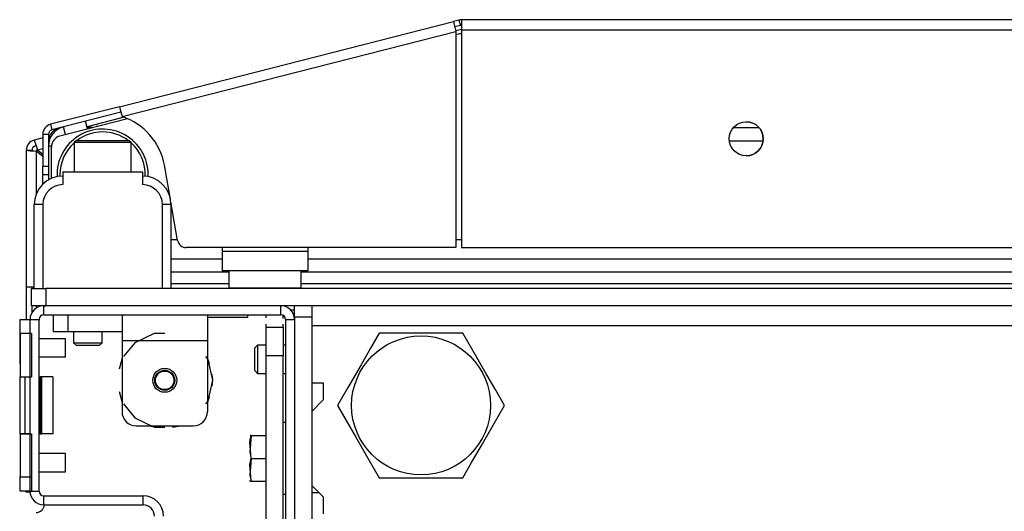
# Model space of a CAD drawing. Extents: x -260 to 40, y -62 to 176.
# Drawn here: x -166 to -160, y -16 to -12 of the extents above; entities that cross this region are included whole.
import ezdxf

# ---------------------------------------------------------------- set-up
doc = ezdxf.new("R2010")
doc.units = 0
doc.header["$MEASUREMENT"] = 0
doc.layers.add('TFR-TRI', color=7, linetype='CONTINUOUS')

msp = doc.modelspace()

# ---------------------------------------------------------------- linework, layer by layer
at = {"layer": 'TFR-TRI', "color": 30, "linetype": 'CONTINUOUS'}
for p, q in [((-165.7219, -12.721), (-163.4141, -12.1319)), ((-163.3759, -12.1221), (-163.4141, -12.1319)), ((-163.4141, -12.1319), (-163.4089, -12.152)), ((-163.4089, -12.152), (-163.3965, -12.2005)), ((-163.3662, -12.1603), (-163.4043, -12.17)), ((-163.3759, -12.1221), (-163.3662, -12.1603)), ((-138.0435, -12.1199), (-163.3584, -12.1199)), ((-163.3584, -12.1199), (-163.3584, -12.1407)), ((-163.3584, -12.1407), (-163.3584, -12.1908)), ((-165.7044, -12.7897), (-163.3965, -12.2005)), ((-163.3965, -12.2005), (-163.3965, -13.6947)), ((-163.3584, -12.1908), (-138.0435, -12.1908)), ((-163.3584, -12.1908), (-163.3584, -13.6947)), ((-165.7219, -12.721), (-166.1988, -12.8427)), ((-165.7219, -12.721), (-165.7168, -12.7411)), ((-165.7122, -12.7592), (-166.189, -12.8809)), ((-165.7168, -12.7411), (-165.7044, -12.7897)), ((-166.1988, -12.8427), (-166.189, -12.8809)), ((-165.91, -12.8631), (-165.9227, -12.8658)), ((-165.8717, -12.8568), (-165.8846, -12.8586)), ((-166.2521, -12.9114), (-166.2521, -13.1319)), ((-166.2521, -12.9114), (-166.2127, -12.9114)), ((-166.2127, -12.9114), (-166.2127, -13.1319)), ((-166.2521, -13.1319), (-166.2127, -13.1319)), ((-166.2521, -13.1737), (-166.2521, -13.1319)), ((-166.2127, -13.1319), (-166.2127, -13.1737)), ((-165.3728, -13.3476), (-165.4118, -13.1263)), ((-166.2521, -13.191), (-166.2521, -13.1737)), ((-166.2521, -13.2088), (-166.2521, -13.191)), ((-166.2127, -13.191), (-166.2521, -13.191)), ((-166.2127, -13.1737), (-166.2127, -13.191)), ((-166.2521, -13.2569), (-166.2521, -13.2088)), ((-165.3202, -13.6459), (-165.3672, -13.3793)), ((-163.3965, -13.6947), (-165.262, -13.6947)), ((-163.3584, -13.6947), (-138.0435, -13.6947))]:
    msp.add_line(p, q, dxfattribs=at)
at = {"layer": 'TFR-TRI', "color": 95, "linetype": 'CONTINUOUS'}
for p, q in [((-163.3981, -12.1946), (-163.3584, -12.1844)), ((-163.3686, -12.2178), (-163.3966, -12.225)), ((-165.6659, -12.8042), (-166.1338, -12.9237)), ((-166.1931, -13.2171), (-166.1931, -13)), ((-165.3663, -13.6396), (-165.3213, -13.6396)), ((-163.3963, -13.6396), (-163.3581, -13.6396)), ((-165.012, -13.6947), (-165.012, -13.7184)), ((-165.012, -13.7184), (-164.4215, -13.7184)), ((-165.012, -13.7184), (-165.012, -13.8158)), ((-164.4215, -13.6947), (-164.4215, -13.7184)), ((-164.4215, -13.7184), (-164.4215, -13.8158)), ((-165.012, -13.8158), (-165.012, -13.8562)), ((-164.4215, -13.8158), (-164.4215, -13.8562)), ((-164.4215, -13.8562), (-165.012, -13.8562))]:
    msp.add_line(p, q, dxfattribs=at)
at = {"layer": 'TFR-TRI', "color": 173, "linetype": 'CONTINUOUS'}
for p, q in [((-165.6911, -12.7942), (-165.9467, -12.8595)), ((-166.2061, -12.9257), (-166.2127, -12.9274)), ((-166.2521, -12.9374), (-166.3132, -12.953)), ((-166.3132, -12.953), (-166.3031, -12.9773)), ((-166.3031, -12.9773), (-166.2892, -13.0201)), ((-166.3666, -13.0217), (-166.3666, -13.9666)), ((-166.3666, -13.0217), (-166.3406, -13.0255)), ((-166.3666, -13.0217), (-166.3272, -13.0217)), ((-166.3406, -13.0255), (-166.2957, -13.0284)), ((-166.3272, -13.0217), (-166.3156, -13.0255)), ((-166.3156, -13.0255), (-166.2957, -13.0284)), ((-166.2957, -13.3209), (-166.2957, -13.0284)), ((-166.2957, -13.0284), (-166.2521, -13.0623)), ((-166.2892, -13.0201), (-166.2521, -13.0106)), ((-166.2892, -13.0201), (-166.2521, -13.0489)), ((-166.3666, -13.9666), (-166.351, -13.9666)), ((-166.3666, -13.9666), (-166.3666, -14.1908)), ((-166.351, -13.9666), (-166.3112, -13.9666)), ((-166.3272, -13.9666), (-166.3272, -13.9782)), ((-166.3272, -14.0963), (-166.3272, -14.1422)), ((-166.2957, -14.1104), (-166.2957, -14.0963)), ((-166.2462, -14.0963), (-166.2324, -14.0963)), ((-166.2462, -14.1593), (-166.2462, -14.0963)), ((-164.6064, -14.1593), (-164.6064, -14.0963)), ((-166.3407, -15.3782), (-166.3407, -14.1908)), ((-166.3407, -14.1908), (-166.2777, -14.1908)), ((-166.2777, -15.3782), (-166.2777, -14.1908)), ((-166.2462, -14.1593), (-164.6064, -14.1593)), ((-164.5749, -14.1908), (-164.5749, -16.1121)), ((-164.5749, -14.1908), (-164.5119, -14.1908)), ((-166.3666, -15.3825), (-166.3666, -15.3782)), ((-166.3407, -15.3782), (-166.2777, -15.3782)), ((-166.3666, -15.3839), (-166.3666, -15.3825)), ((-166.3405, -15.3839), (-166.3666, -15.3839)), ((-166.2462, -15.4727), (-166.2462, -15.4097)), ((-166.2462, -15.4097), (-165.5592, -15.4097)), ((-165.5592, -15.4727), (-165.5592, -15.4097)), ((-166.2462, -15.4727), (-165.5592, -15.4727))]:
    msp.add_line(p, q, dxfattribs=at)
at = {"layer": 'TFR-TRI', "color": 70, "linetype": 'CONTINUOUS'}
for p, q in [((-166.0954, -12.9139), (-166.109, -12.8605)), ((-165.9428, -12.8749), (-165.9564, -12.8215)), ((-166.1929, -12.994), (-166.2127, -12.994)), ((-166.2127, -13.1898), (-166.2127, -13.227))]:
    msp.add_line(p, q, dxfattribs=at)
at = {"layer": 'TFR-TRI', "color": 3, "linetype": 'CONTINUOUS'}
for p, q in [((-165.9071, -12.8658), (-165.9451, -12.8658)), ((-166.1144, -13.1711), (-165.5632, -13.1711)), ((-166.1144, -13.1711), (-166.1144, -13.2597)), ((-165.5632, -13.1711), (-165.5632, -13.2597)), ((-166.3112, -13.9782), (-166.3112, -13.3975)), ((-166.2939, -13.3975), (-166.3112, -13.3975)), ((-166.2522, -13.3975), (-166.2939, -13.3975)), ((-166.2522, -13.3975), (-166.2522, -13.9782)), ((-165.4254, -13.9782), (-165.4254, -13.3975)), ((-165.3836, -13.3975), (-165.4254, -13.3975)), ((-165.3663, -13.3975), (-165.3836, -13.3975)), ((-165.3663, -13.3975), (-165.3663, -13.9782)), ((-166.4096, -14.1908), (-166.3407, -14.1908)), ((-166.4096, -14.2196), (-166.4096, -14.1908)), ((-166.4096, -14.2892), (-166.4096, -14.2196)), ((-166.4096, -14.2777), (-166.4121, -14.2777)), ((-166.4121, -14.2777), (-166.4121, -14.3099)), ((-166.3308, -14.2892), (-166.4096, -14.2892)), ((-166.4096, -14.2892), (-166.4096, -14.5877)), ((-166.3308, -14.2892), (-166.3308, -14.5877)), ((-166.4121, -14.3099), (-166.4121, -14.3877)), ((-166.0966, -14.3252), (-166.2777, -14.3252)), ((-166.0966, -14.3564), (-166.0966, -14.3252)), ((-166.0966, -14.4189), (-166.0966, -14.3564)), ((-166.4121, -14.3877), (-166.4121, -14.4654)), ((-166.0966, -14.4502), (-166.0966, -14.4189)), ((-166.4121, -14.4654), (-166.4121, -14.4977)), ((-166.2777, -14.4502), (-166.0966, -14.4502)), ((-166.4121, -14.4977), (-166.4096, -14.4977)), ((-166.4096, -14.5877), (-166.3308, -14.5877)), ((-166.4096, -14.9813), (-166.4096, -14.5877)), ((-166.4096, -14.5877), (-166.4012, -14.5877)), ((-166.4012, -14.5877), (-166.3773, -14.5877)), ((-166.3773, -14.5877), (-166.3407, -14.5877)), ((-166.3773, -14.5877), (-166.3773, -14.9813)), ((-166.2777, -14.5877), (-166.27, -14.5877)), ((-166.2631, -14.5877), (-166.27, -14.5877)), ((-166.27, -14.5877), (-166.27, -14.9813)), ((-166.2607, -14.5877), (-166.2631, -14.5877)), ((-166.182, -14.5877), (-166.2607, -14.5877)), ((-166.2607, -14.5877), (-166.2607, -14.9813)), ((-166.182, -14.5877), (-166.182, -14.9813)), ((-166.4012, -14.9813), (-166.4096, -14.9813)), ((-166.4096, -14.9814), (-166.4096, -15.2798)), ((-166.4096, -14.9814), (-166.3308, -14.9814)), ((-166.3773, -14.9813), (-166.4012, -14.9813)), ((-166.3407, -14.9813), (-166.3773, -14.9813)), ((-166.3308, -14.9814), (-166.3308, -15.2798)), ((-166.27, -14.9813), (-166.2777, -14.9813)), ((-166.27, -14.9813), (-166.2631, -14.9813)), ((-166.2631, -14.9813), (-166.2607, -14.9813)), ((-166.182, -14.9813), (-166.2607, -14.9813)), ((-166.0966, -15.1189), (-166.2777, -15.1189)), ((-166.0966, -15.1501), (-166.0966, -15.1189)), ((-166.0966, -15.2126), (-166.0966, -15.1501)), ((-166.2777, -15.2439), (-166.0966, -15.2439)), ((-166.0966, -15.2439), (-166.0966, -15.2126)), ((-166.4096, -15.2798), (-166.3308, -15.2798)), ((-166.4096, -15.3494), (-166.4096, -15.2798)), ((-166.3308, -15.2798), (-166.3308, -15.3494)), ((-166.4096, -15.3782), (-166.4096, -15.3494)), ((-166.3407, -15.3782), (-166.4096, -15.3782)), ((-166.3308, -15.3494), (-166.3308, -15.3782))]:
    msp.add_line(p, q, dxfattribs=at)
at = {"layer": 'TFR-TRI', "color": 214, "linetype": 'CONTINUOUS'}
for p, q in [((-161.4794, -12.8658), (-161.3001, -12.8658)), ((-161.2729, -12.9603), (-161.5066, -12.9603)), ((-165.3663, -13.7714), (-165.0119, -13.7714)), ((-164.4212, -13.7714), (-136.981, -13.7714)), ((-164.9665, -13.8658), (-165.3663, -13.8658)), ((-136.9356, -13.8658), (-164.4666, -13.8658))]:
    msp.add_line(p, q, dxfattribs=at)
at = {"layer": 'TFR-TRI', "color": 252, "linetype": 'CONTINUOUS'}
for p, q in [((-166.0206, -12.9546), (-166.0356, -12.9696)), ((-166.0356, -12.9696), (-166.0356, -13.1711)), ((-165.978, -12.9696), (-166.0356, -12.9696)), ((-166.0206, -12.9546), (-165.9859, -12.9546)), ((-165.9859, -12.9546), (-165.895, -12.9546)), ((-165.8388, -12.9696), (-165.978, -12.9696)), ((-165.895, -12.9546), (-165.7826, -12.9546)), ((-165.6996, -12.9696), (-165.8388, -12.9696)), ((-165.7826, -12.9546), (-165.6917, -12.9546)), ((-165.6419, -12.9696), (-165.6996, -12.9696)), ((-165.6917, -12.9546), (-165.6569, -12.9546)), ((-165.6419, -12.9696), (-165.6569, -12.9546)), ((-165.6419, -13.1711), (-165.6419, -12.9696)), ((-166.1773, -14.2774), (-166.1773, -14.1593)), ((-166.0789, -14.1593), (-166.0789, -14.2774)), ((-165.7048, -14.1593), (-165.7048, -14.2112)), ((-165.7048, -14.2112), (-165.7048, -14.3365)), ((-165.1143, -14.1593), (-165.1143, -14.2112)), ((-165.1143, -14.2112), (-165.1143, -14.3365)), ((-166.1485, -14.2774), (-166.1773, -14.2774)), ((-166.0789, -14.2774), (-166.1485, -14.2774)), ((-165.7048, -14.2774), (-166.0789, -14.2774)), ((-165.4836, -14.2877), (-165.617, -14.352)), ((-165.4096, -14.2877), (-165.4836, -14.2877)), ((-165.7048, -14.3365), (-165.1143, -14.3365)), ((-165.7048, -14.3365), (-165.7048, -14.8286)), ((-165.617, -14.352), (-165.6939, -14.4484)), ((-165.1143, -14.3365), (-165.1143, -14.8286)), ((-165.7048, -14.4588), (-165.7235, -14.5354)), ((-165.7048, -14.4588), (-165.7235, -14.5354)), ((-165.7048, -14.4588), (-165.7235, -14.5354)), ((-165.1098, -14.4677), (-165.1252, -14.4484)), ((-165.1003, -14.496), (-165.1143, -14.4588)), ((-165.1003, -14.496), (-165.1143, -14.4588)), ((-165.1003, -14.496), (-165.1143, -14.4588)), ((-165.0769, -14.6121), (-165.1098, -14.4677)), ((-165.1098, -14.7564), (-165.0769, -14.6121)), ((-165.0769, -14.6121), (-165.0816, -14.5726)), ((-165.0769, -14.6121), (-165.0816, -14.5726)), ((-165.0769, -14.6121), (-165.0816, -14.5726)), ((-165.0816, -14.6515), (-165.0769, -14.6121)), ((-165.0816, -14.6515), (-165.0769, -14.6121)), ((-165.0816, -14.6515), (-165.0769, -14.6121)), ((-165.7235, -14.6887), (-165.7048, -14.7653)), ((-165.7235, -14.6887), (-165.7048, -14.7653)), ((-165.7235, -14.6887), (-165.7048, -14.7653)), ((-165.1252, -14.7757), (-165.1098, -14.7564)), ((-165.1143, -14.7653), (-165.1003, -14.7281)), ((-165.1143, -14.7653), (-165.1003, -14.7281)), ((-165.1143, -14.7653), (-165.1003, -14.7281)), ((-165.6939, -14.7757), (-165.617, -14.8722)), ((-165.617, -14.8722), (-165.4836, -14.9364)), ((-165.6064, -14.927), (-165.2127, -14.927)), ((-165.5167, -14.927), (-165.4631, -14.9359)), ((-165.5167, -14.927), (-165.4631, -14.9359)), ((-165.5167, -14.927), (-165.4631, -14.9359)), ((-165.4836, -14.9364), (-165.4096, -14.9364)), ((-165.356, -14.9359), (-165.3025, -14.927)), ((-165.356, -14.9359), (-165.3025, -14.927)), ((-165.356, -14.9359), (-165.3025, -14.927))]:
    msp.add_line(p, q, dxfattribs=at)
at = {"layer": 'TFR-TRI', "color": 183, "linetype": 'CONTINUOUS'}
for p, q in [((-166.2892, -13.02), (-166.2957, -13.0217)), ((-166.2957, -13.0284), (-166.2957, -13.0217)), ((-164.9667, -13.9451), (-165.3663, -13.9451)), ((-157.2853, -13.9451), (-164.4662, -13.9451)), ((-166.2957, -14.1104), (-166.2957, -14.0963))]:
    msp.add_line(p, q, dxfattribs=at)
at = {"layer": 'TFR-TRI', "color": 5, "linetype": 'CONTINUOUS'}
for p, q in [((-164.9667, -13.8562), (-164.9667, -13.9725)), ((-164.4667, -13.9725), (-164.4667, -13.8562)), ((-164.4667, -13.9725), (-164.4667, -13.8658)), ((-164.9667, -13.9725), (-164.9332, -13.9725)), ((-164.9332, -13.9725), (-164.8417, -13.9725)), ((-164.8417, -13.9725), (-164.7167, -13.9725)), ((-164.7167, -13.9725), (-164.5917, -13.9725)), ((-164.5917, -13.9725), (-164.5002, -13.9725)), ((-164.5002, -13.9725), (-164.4667, -13.9725))]:
    msp.add_line(p, q, dxfattribs=at)
at = {"layer": 'TFR-TRI', "color": 21, "linetype": 'CONTINUOUS'}
for p, q in [((-166.3308, -13.9782), (-166.302, -13.9782)), ((-166.3308, -14.0963), (-166.3308, -13.9782)), ((-166.302, -13.9782), (-166.2324, -13.9782)), ((-135.1694, -13.9782), (-166.2324, -13.9782)), ((-166.2324, -13.9782), (-166.2324, -14.0963)), ((-166.302, -14.0963), (-166.3308, -14.0963)), ((-166.2324, -14.0963), (-166.302, -14.0963)), ((-135.1694, -14.0963), (-166.2324, -14.0963)), ((-165.1143, -14.1751), (-164.992, -14.1751)), ((-164.992, -14.1751), (-164.8798, -14.1751)), ((-164.8798, -14.1751), (-164.8348, -14.1751)), ((-164.8348, -14.1751), (-164.8348, -14.1593)), ((-164.5749, -14.9034), (-164.5899, -14.9034)), ((-164.8219, -15.0361), (-164.8131, -14.994)), ((-164.8131, -14.994), (-164.8219, -15.1094)), ((-164.8131, -15.1515), (-164.8219, -15.0361)), ((-164.8179, -14.994), (-164.8192, -14.994)), ((-164.8131, -14.994), (-164.8179, -14.994)), ((-164.8131, -14.994), (-164.708, -14.994)), ((-164.8219, -15.1094), (-164.8176, -15.1297)), ((-164.8131, -15.1515), (-164.8219, -15.2668)), ((-164.8219, -15.1936), (-164.8131, -15.1515)), ((-164.8131, -15.1515), (-164.708, -15.1515)), ((-164.8131, -15.3089), (-164.8219, -15.1936)), ((-164.8269, -15.3038), (-164.8245, -15.3089)), ((-164.8219, -15.2668), (-164.8131, -15.3089)), ((-164.8192, -15.3089), (-164.8179, -15.3089)), ((-164.8179, -15.3089), (-164.8131, -15.3089)), ((-164.8131, -15.3089), (-164.708, -15.3089)), ((-164.5899, -15.3995), (-164.5749, -15.3995))]:
    msp.add_line(p, q, dxfattribs=at)
at = {"layer": 'TFR-TRI', "color": 83, "linetype": 'CONTINUOUS'}
msp.add_line((-164.5119, -14.1278), (-164.5359, -14.1278), dxfattribs=at)
at = {"layer": 'TFR-TRI', "color": 251, "linetype": 'CONTINUOUS'}
for p, q in [((-164.5119, -14.1194), (-164.5119, -14.0963)), ((-164.5119, -14.1751), (-164.5119, -14.1194)), ((-164.3938, -14.0963), (-164.3938, -14.1194)), ((-164.3938, -14.1194), (-164.3938, -14.1751)), ((-164.5119, -14.1751), (-164.5119, -16.0589)), ((-164.3938, -14.1751), (-164.5119, -14.1751)), ((-164.3938, -14.1751), (-164.3938, -16.0589)), ((-166.0395, -14.2774), (-166.0395, -14.3522)), ((-165.8426, -14.3522), (-165.8426, -14.2774)), ((-166.0395, -14.3522), (-166.0198, -14.3719)), ((-166.0395, -14.3522), (-165.9903, -14.3522)), ((-165.9903, -14.3522), (-165.8918, -14.3522)), ((-165.8918, -14.3522), (-165.8426, -14.3522)), ((-165.8623, -14.3719), (-165.8426, -14.3522)), ((-165.9967, -14.3719), (-166.0198, -14.3719)), ((-165.9411, -14.3719), (-165.9967, -14.3719)), ((-165.8854, -14.3719), (-165.9411, -14.3719)), ((-165.8623, -14.3719), (-165.8854, -14.3719)), ((-164.7678, -14.368), (-164.7875, -14.3877)), ((-164.7875, -14.427), (-164.7875, -14.3877)), ((-164.7875, -14.5058), (-164.7875, -14.427)), ((-164.708, -14.368), (-164.7678, -14.368)), ((-164.7678, -14.368), (-164.7678, -14.3968)), ((-164.7678, -14.3968), (-164.7678, -14.4664)), ((-164.5749, -14.368), (-164.5899, -14.368)), ((-164.7678, -14.4664), (-164.7678, -14.536)), ((-164.7875, -14.5451), (-164.7875, -14.5058)), ((-164.7875, -14.5451), (-164.7678, -14.5648)), ((-164.7678, -14.536), (-164.7678, -14.5648)), ((-164.7678, -14.5648), (-164.708, -14.5648)), ((-164.5899, -14.5648), (-164.5749, -14.5648)), ((-164.3938, -15.3877), (-164.3446, -15.3877))]:
    msp.add_line(p, q, dxfattribs=at)
at = {"layer": 'TFR-TRI', "color": 123, "linetype": 'CONTINUOUS'}
for p, q in [((-164.708, -14.1808), (-164.708, -14.1593)), ((-164.708, -14.1808), (-164.708, -14.1593)), ((-164.708, -14.1808), (-164.708, -14.1593)), ((-164.708, -14.1808), (-164.708, -14.1593)), ((-164.708, -14.2451), (-164.708, -14.2237)), ((-164.708, -14.2451), (-164.708, -14.2237)), ((-164.708, -14.2451), (-164.708, -14.2237)), ((-164.708, -14.2451), (-164.708, -14.2237)), ((-164.5899, -14.1843), (-164.5899, -14.164)), ((-164.5899, -14.1843), (-164.5899, -14.164)), ((-164.5899, -14.1843), (-164.5899, -14.164)), ((-164.5899, -14.1843), (-164.5899, -14.164)), ((-164.708, -14.2451), (-164.5899, -14.2451)), ((-164.708, -14.3028), (-164.708, -14.2451)), ((-164.5899, -14.2451), (-164.5899, -14.2249)), ((-164.5899, -14.2451), (-164.5899, -14.2249)), ((-164.5899, -14.2451), (-164.5899, -14.2249)), ((-164.5899, -14.2451), (-164.5899, -14.2249)), ((-164.5899, -14.2451), (-164.5899, -14.3028)), ((-164.708, -14.442), (-164.708, -14.3028)), ((-164.5899, -14.3028), (-164.5899, -14.442)), ((-164.5899, -14.442), (-164.708, -14.442)), ((-164.708, -15.9664), (-164.708, -14.442)), ((-164.5899, -15.9664), (-164.5899, -14.442))]:
    msp.add_line(p, q, dxfattribs=at)
at = {"layer": 'TFR-TRI', "color": 132, "linetype": 'CONTINUOUS'}
for p, q in [((-164.3938, -14.1751), (-164.3938, -14.2038)), ((-164.3938, -14.2038), (-164.3938, -14.2341)), ((-164.3938, -14.2341), (-137.0277, -14.2341)), ((-164.3938, -14.2341), (-164.3938, -14.6298)), ((-164.3938, -14.6298), (-164.3151, -14.6298)), ((-164.3151, -14.6298), (-164.3151, -14.7479)), ((-164.3151, -14.7479), (-164.3938, -14.8266)), ((-164.3938, -14.8266), (-164.3938, -15.3384)), ((-164.3938, -15.3384), (-164.3151, -15.4172)), ((-164.3151, -15.4172), (-164.3151, -15.5353))]:
    msp.add_line(p, q, dxfattribs=at)
at = {"layer": 'TFR-TRI', "color": 44, "linetype": 'CONTINUOUS'}
for p, q in [((-163.9266, -14.2853), (-163.9868, -14.3895)), ((-163.8647, -14.2853), (-163.9266, -14.2853)), ((-163.6539, -14.2853), (-163.8647, -14.2853)), ((-163.4521, -14.2853), (-163.6539, -14.2853)), ((-163.3492, -14.2853), (-163.4521, -14.2853)), ((-163.2799, -14.4053), (-163.3492, -14.2853)), ((-163.9868, -14.3895), (-164.0528, -14.5039)), ((-163.1868, -14.5667), (-163.2799, -14.4053)), ((-164.0528, -14.5039), (-164.146, -14.6652)), ((-163.1207, -14.6811), (-163.1868, -14.5667)), ((-164.146, -14.6652), (-164.2153, -14.7853)), ((-163.0606, -14.7853), (-163.1207, -14.6811)), ((-164.2153, -14.7853), (-164.1551, -14.8895)), ((-163.1299, -14.9053), (-163.0606, -14.7853)), ((-164.1551, -14.8895), (-164.0891, -15.0039)), ((-163.223, -15.0667), (-163.1299, -14.9053)), ((-164.0891, -15.0039), (-163.9959, -15.1652)), ((-163.2891, -15.1811), (-163.223, -15.0667)), ((-163.9959, -15.1652), (-163.9266, -15.2853)), ((-163.3492, -15.2853), (-163.2891, -15.1811)), ((-163.9266, -15.2853), (-163.8647, -15.2853)), ((-163.8647, -15.2853), (-163.6539, -15.2853)), ((-163.6539, -15.2853), (-163.4521, -15.2853)), ((-163.4521, -15.2853), (-163.3492, -15.2853))]:
    msp.add_line(p, q, dxfattribs=at)
at = {"layer": 'TFR-TRI', "color": 30, "linetype": 'CONTINUOUS'}
msp.add_circle((-161.3899, -12.9428), 0.1181, dxfattribs=at)
at = {"layer": 'TFR-TRI', "color": 44, "linetype": 'CONTINUOUS'}
msp.add_circle((-163.6379, -14.7853), 0.4803, dxfattribs=at)
at = {"layer": 'TFR-TRI', "color": 252, "linetype": 'CONTINUOUS'}
msp.add_circle((-165.4096, -14.6121), 0.0827, dxfattribs=at)
at = {"layer": 'TFR-TRI', "color": 3, "linetype": 'CONTINUOUS'}
for radius in [0.0689, 0.064]:
    msp.add_circle((-165.4096, -14.6121), radius, dxfattribs=at)
at = {"layer": 'TFR-TRI', "color": 30, "linetype": 'CONTINUOUS'}
for centre, radius, start, end in [((-163.3584, -12.1908), 0.0709, 90, 104.32), ((-163.3584, -12.1908), 0.0315, 90, 104.32), ((-165.8383, -13.2015), 0.4331, 10, 71.99555), ((-166.1812, -12.9114), 0.0709, 104.32, 180), ((-166.1812, -12.9114), 0.0315, 104.32, 180), ((-165.262, -13.6357), 0.0591, 190, 270)]:
    msp.add_arc(centre, radius, start, end, dxfattribs=at)
at = {"layer": 'TFR-TRI', "color": 95, "linetype": 'CONTINUOUS'}
for centre, radius, start, end in [((-163.3102, -12.4467), 0.2362, 101.77484, 104.32), ((-161.39, -12.9428), 0.1181, 270.0225, 90), ((-166.1144, -13), 0.0787, 104.32, 180)]:
    msp.add_arc(centre, radius, start, end, dxfattribs=at)
at = {"layer": 'TFR-TRI', "color": 70, "linetype": 'CONTINUOUS'}
msp.add_arc((-166.0749, -12.994), 0.1378, 104.32, 180, dxfattribs=at)
at = {"layer": 'TFR-TRI', "color": 3, "linetype": 'CONTINUOUS'}
for centre, radius, start, end in [((-166.1182, -12.9603), 0.0945, 95.04563, 180), ((-166.1144, -13.3975), 0.1969, 90, 180), ((-165.5632, -13.3975), 0.1969, 0, 90), ((-166.1144, -13.3975), 0.1378, 90, 180), ((-165.5632, -13.3975), 0.1378, 0, 90)]:
    msp.add_arc(centre, radius, start, end, dxfattribs=at)
at = {"layer": 'TFR-TRI', "color": 173, "linetype": 'CONTINUOUS'}
for centre, radius, start, end in [((-165.8388, -13.1908), 0.315, 0, 182.50312), ((-165.8388, -13.1908), 0.2953, 53.12812, 126.86625), ((-166.2957, -13.0217), 0.0709, 104.32, 180), ((-166.2957, -13.0217), 0.0315, 104.32, 180), ((-165.8388, -13.1908), 0.2953, 131.805, 180), ((-165.8388, -13.1908), 0.2953, 357.9075, 48.18938), ((-165.8388, -13.1908), 0.2953, 180, 182.09813), ((-165.8388, -13.1908), 0.315, 357.49125, 0), ((-166.2462, -14.1908), 0.0945, 90, 180), ((-164.6064, -14.1908), 0.0945, 0, 90), ((-166.2462, -14.1908), 0.0315, 90, 180), ((-164.6064, -14.1908), 0.0315, 0, 90), ((-166.2462, -15.3782), 0.0945, 180, 270), ((-166.2462, -15.3782), 0.0315, 180, 270), ((-165.5592, -15.5514), 0.1417, 0, 90), ((-165.5592, -15.5514), 0.0787, 0, 90)]:
    msp.add_arc(centre, radius, start, end, dxfattribs=at)
at = {"layer": 'TFR-TRI', "color": 5, "linetype": 'CONTINUOUS'}
for centre, start, end in [((-164.9267, -13.9725), 180, 188.26172), ((-164.5067, -13.9725), 351.73828, 0), ((-164.5067, -13.9725), 351.73828, 0)]:
    msp.add_arc(centre, 0.04, start, end, dxfattribs=at)
at = {"layer": 'TFR-TRI', "color": 252, "linetype": 'CONTINUOUS'}
for centre, start, end in [((-165.6064, -14.8286), 180, 270), ((-165.2127, -14.8286), 270, 0)]:
    msp.add_arc(centre, 0.0984, start, end, dxfattribs=at)
at = {"layer": 'TFR-TRI', "color": 83, "linetype": 'CONTINUOUS'}
msp.add_arc((-166.2993, -15.4664), 0.0591, 270, 353.87719, dxfattribs=at)

doc.saveas('drawing.dxf')
